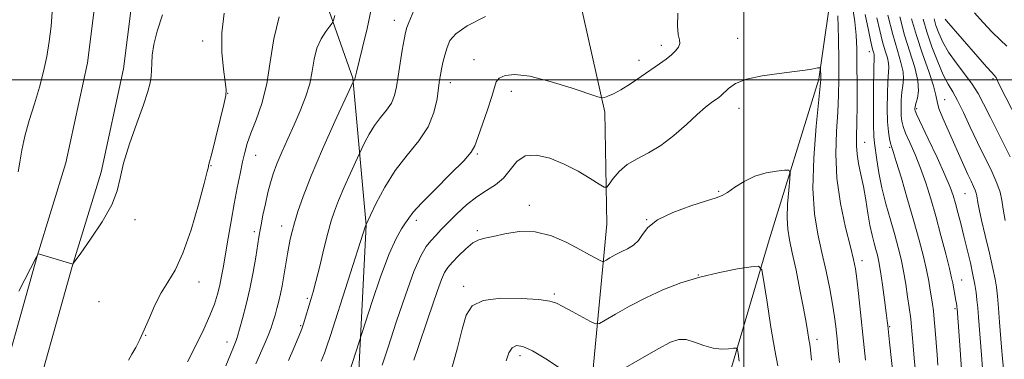
# Model space of a CAD drawing. Extents: x 2194800 to 2197700, y 314800 to 317700.
# Drawn here: x 2195794 to 2196074, y 315420 to 315517 of the extents above; entities that cross this region are included whole.
import ezdxf

# ---------------------------------------------------------------- set-up
doc = ezdxf.new("R2010")
doc.units = 0
doc.header["$MEASUREMENT"] = 0
for name, color, linetype, lineweight in [('32000', 7, 'Continuous', 0), ('DTM HARD BREAKLINE', 7, 'Continuous', 0), ('DTM SPOT ELEVATION', 2, 'Continuous', 13), ('INDEX CONTOUR', 41, 'Continuous', 13), ('INTERMEDIATE CONTOUR', 44, 'Continuous', 0)]:
    doc.layers.add(name, color=color, linetype=linetype, lineweight=lineweight)

msp = doc.modelspace()

# ---------------------------------------------------------------- linework, layer by layer
at = {"layer": '32000', "flags": 128}
for points in [[(2196000, 317500), (2196000, 315000)], [(2195000, 315500), (2197500, 315500)]]:
    msp.add_lwpolyline(points, dxfattribs=at)
at = {"layer": 'DTM HARD BREAKLINE'}
for points in [[(2195958.67, 315333.67, 1185.43), (2195976.13, 315366.82, 1184.04), (2195994.32, 315410.59, 1181.11), (2196007.19, 315454.39, 1177.39), (2196021.4, 315500.18, 1174.2), (2196025.55, 315529.41, 1172.41), (2196027.02, 315555.99, 1171.81), (2196021.92, 315596.57, 1170.94), (2196010.8, 315628.54, 1169.61), (2195994.96, 315649.9, 1169.35), (2195981.81, 315676.56, 1169.61), (2195963.32, 315699.26, 1169.55), (2195948.77, 315712.64, 1169.22), (2195931.66, 315744.64, 1170.35), (2195920.46, 315763.31, 1171.01), (2195897.28, 315779.39, 1169.88)], [(2195766.23, 315294.36, 1163.2), (2195761, 315311.68, 1162.8), (2195763.1, 315329.61, 1162.53), (2195772.57, 315360.14, 1161.6), (2195786.1, 315403.94, 1159.08), (2195798.98, 315449.74, 1158.01), (2195807.11, 315476.28, 1157.61), (2195813.24, 315504.83, 1157.22), (2195815.33, 315521.44, 1157.08), (2195814.09, 315538.07, 1156.55), (2195806.27, 315566.03, 1156.28), (2195783.32, 315625.32, 1157.48), (2195778.78, 315645.29, 1159.87), (2195774.26, 315670.57, 1160.61), (2195773.73, 315694.51, 1161.74), (2195777.87, 315721.74, 1164.39)], [(2195776.19, 315297.37, 1163.2), (2195771.58, 315312.62, 1162.8), (2195773.32, 315327.45, 1162.53), (2195782.5, 315357.06, 1161.6), (2195796.08, 315401, 1159.08), (2195808.96, 315446.81, 1158.01), (2195817.18, 315473.66, 1157.61), (2195823.5, 315503.09, 1157.22), (2195825.78, 315521.17, 1157.08), (2195824.38, 315539.87, 1156.55), (2195816.15, 315569.32, 1156.28), (2195793.29, 315628.37, 1157.48), (2195788.97, 315647.36, 1159.87), (2195784.64, 315671.61, 1160.61), (2195784.15, 315693.84, 1161.74), (2195788.15, 315720.18, 1164.39)], [(2195956.06, 315405.71, 1180.72), (2195961, 315458.86, 1174.8), (2195960.51, 315490.78, 1172.27), (2195950.77, 315534.04, 1169.28), (2195929.06, 315574.04, 1164.3), (2195910.53, 315590.1, 1160.17), (2195880.06, 315610.87, 1157.38), (2195864.21, 315628.91, 1155.99), (2195848.38, 315652.26, 1155.92), (2195831.25, 315680.27, 1156.85), (2195809.47, 315708.97, 1162.3)], [(2195890.29, 315413.38, 1172.8), (2195892.53, 315458.57, 1170.01), (2195888.77, 315500.47, 1165.89), (2195876.33, 315535.77, 1161.7), (2195845.28, 315570.51, 1156.32)]]:
    msp.add_polyline3d(points, dxfattribs=at)
at = {"layer": 'DTM SPOT ELEVATION'}
for p in [(2195900.55, 315516.91, 1167.38), (2195846.02, 315511.07, 1159.48), (2195976.58, 315509.83, 1171.54), (2195998.24, 315511.82, 1173.17), (2196035.69, 315508.02, 1168.66), (2195923.29, 315505.73, 1171.36), (2195970.23, 315505.51, 1171.53), (2195916.51, 315499.21, 1170.54), (2196070.89, 315500.34, 1154.22), (2195853.15, 315496.14, 1160.02), (2195933.88, 315496.72, 1172.51), (2196057.19, 315494.36, 1159.14), (2195998.63, 315491.82, 1174.67), (2196049.19, 315491.75, 1161.72), (2196034.42, 315482.15, 1169.19), (2195924.24, 315478.85, 1172.18), (2196041.5, 315480.71, 1166.22), (2195861.15, 315478.49, 1162.75), (2195848.46, 315475.54, 1160.06), (2195992.84, 315468.2, 1175.85), (2196062.98, 315467.54, 1160.94), (2195938.97, 315464.2, 1175.51), (2195826.76, 315460.1, 1158.32), (2195906.81, 315459.91, 1172.42), (2195972.37, 315460.11, 1176), (2195860.73, 315456.71, 1163.65), (2195868.52, 315458.29, 1165.35), (2195924.19, 315456.99, 1175.74), (2196033.68, 315448.49, 1171.46), (2195845.05, 315442.34, 1160.6), (2195987.04, 315444.34, 1178), (2196062.02, 315442.9, 1163.2), (2195920.33, 315441.14, 1177.63), (2195816.56, 315436.81, 1159.05), (2195875.88, 315437.74, 1167.75), (2195946.09, 315438.95, 1177.75), (2196060.06, 315434.78, 1164.22), (2195873.94, 315429.91, 1167.85), (2196041.51, 315429.61, 1169.87), (2195829.85, 315427.21, 1160.05), (2195852.99, 315425.3, 1163.43), (2196020.83, 315426.01, 1175.55), (2195936.35, 315421.39, 1180.48)]:
    msp.add_point(p, dxfattribs=at)
at = {"layer": 'INDEX CONTOUR', "flags": 128}
for points, elevation in [([(2196042.466, 315415.639), (2196041.5, 315425.215), (2196040.992, 315429.948), (2196040.8289, 315431.312), (2196040.534, 315433.607), (2196040.051, 315437.252), (2196039.465, 315441.515), (2196038.896, 315445.383), (2196038.43, 315448.101), (2196038.022, 315449.978), (2196037.589, 315451.584), (2196037.072, 315453.418), (2196036.491, 315455.686), (2196035.8899, 315458.524), (2196035.296, 315461.983), (2196034.689, 315465.7861), (2196034.035, 315469.572), (2196033.33, 315473.038), (2196032.683, 315476.119), (2196032.232, 315478.806), (2196032.07, 315481.21), (2196032.106, 315483.918), (2196032.204, 315487.632), (2196032.254, 315492.774), (2196032.252, 315498.63), (2196032.219, 315504.204), (2196032.156, 315508.765), (2196031.983, 315512.656), (2196031.599, 315516.485), (2196030.235, 315525.627)], 1170), ([(2195852.186, 315518.971), (2195851.493, 315513.377), (2195851.503, 315507.884), (2195851.9459, 315503.024), (2195852.465, 315499.376), (2195852.747, 315497.199), (2195852.655, 315495.491), (2195852.095, 315492.929), (2195851.0491, 315488.654), (2195849.805, 315483.65), (2195848.727, 315479.362), (2195847.737, 315475.518), (2195847.666, 315475.1691), (2195847.337, 315473.8119), (2195846.463, 315470.423), (2195844.858, 315464.449), (2195842.744, 315457.221), (2195840.447, 315450.544), (2195838.236, 315445.753), (2195836.169, 315442.32), (2195834.251, 315439.25), (2195832.487, 315435.788), (2195830.88, 315432.138), (2195829.437, 315428.748), (2195828.153, 315425.959), (2195827.001, 315423.702), (2195825.943, 315421.802), (2195824.962, 315420.1321)], 1160), ([(2195926.533, 315517.982), (2195921.303, 315515.357), (2195918.066, 315513.122), (2195916.422, 315511.145), (2195915.6029, 315509.171), (2195914.973, 315507.027), (2195914.426, 315504.878), (2195913.99, 315502.974), (2195913.674, 315501.432), (2195913.419, 315499.843), (2195913.147, 315497.6669), (2195912.735, 315494.528), (2195911.8711, 315490.698), (2195910.2, 315486.612), (2195907.514, 315482.592), (2195904.209, 315478.512), (2195900.828, 315474.13), (2195897.845, 315469.378), (2195895.457, 315464.868), (2195893.788, 315461.383), (2195892.4761, 315458.559), (2195892.408, 315458.341), (2195882.307, 315426.831), (2195881.411, 315424.083), (2195880.688, 315422.047), (2195879.808, 315419.786)], 1170), ([(2196073.993, 315416.697), (2196073.614, 315420.548), (2196073.338, 315423.759), (2196072.778, 315430.901), (2196072.454, 315434.886), (2196072.156, 315438.338), (2196071.894, 315440.864), (2196071.531, 315443.1599), (2196070.893, 315446.195), (2196069.884, 315450.589), (2196068.717, 315455.573), (2196067.6849, 315460.03), (2196067.01, 315463.105), (2196066.639, 315464.99), (2196066.322, 315466.961), (2196066.162, 315467.688), (2196065.876, 315468.507), (2196065.388, 315469.592), (2196064.68, 315471.063), (2196063.751, 315473.024), (2196062.602, 315475.549), (2196058.119, 315485.591), (2196056.63, 315489.038), (2196055.5499, 315491.85), (2196055.023, 315493.803), (2196054.673, 315495.612), (2196053.996, 315498.228), (2196052.64, 315502.312), (2196050.875, 315507.369), (2196049.127, 315512.6181), (2196047.75, 315517.401)], 1160), ([(2195998.729, 315419.837), (2195998.402, 315421.994), (2195998.1919, 315423.16), (2195997.851, 315423.547), (2195997.087, 315423.489), (2195995.681, 315423.301), (2195993.707, 315423.235), (2195991.314, 315423.528), (2195988.668, 315424.306), (2195986.012, 315425.2559), (2195983.607, 315425.956), (2195981.533, 315426.0189), (2195979.147, 315425.214), (2195975.627, 315423.346), (2195970.528, 315420.402), (2195964.935, 315417.102)], 1180), ([(2195947.898, 315417.723), (2195943.73, 315420.447), (2195939.924, 315422.732), (2195937.16, 315423.998), (2195935.318, 315424.239), (2195934.081, 315423.591), (2195933.166, 315422.16), (2195932.427, 315419.919)], 1180)]:
    msp.add_lwpolyline(points, dxfattribs=dict(at, elevation=elevation))
at = {"layer": 'INTERMEDIATE CONTOUR', "flags": 128}
for points, elevation in [([(2195906.581, 315520.827), (2195904.68, 315516.355), (2195904.118, 315514.87), (2195903.746, 315513.475), (2195903.363, 315511.469), (2195902.822, 315508.383), (2195902.201, 315504.677), (2195901.63, 315501.041), (2195901.175, 315498.0149), (2195900.643, 315495.5279), (2195899.772, 315493.355), (2195898.393, 315491.292), (2195896.696, 315489.197), (2195894.96, 315486.948), (2195893.429, 315484.508), (2195892.203, 315482.193), (2195891.346, 315480.404), (2195889.553, 315476.524), (2195888.105, 315473.356), (2195886.34, 315469.427), (2195884.706, 315465.633), (2195883.525, 315462.586), (2195882.624, 315459.755), (2195881.71, 315456.321), (2195880.573, 315451.776), (2195879.353, 315446.836), (2195878.276, 315442.527), (2195877.503, 315439.587), (2195876.939, 315437.618), (2195874.735, 315430.449), (2195874.372, 315429.346), (2195873.952, 315428.25), (2195873.218, 315426.472), (2195871.999, 315423.56), (2195870.465, 315419.992)], 1168), ([(2195803.265, 315519.312), (2195802.91, 315515.253), (2195802.407, 315510.897), (2195801.705, 315506.617), (2195800.774, 315502.3409), (2195799.587, 315497.886), (2195798.1671, 315493.153), (2195796.715, 315488.379), (2195795.481, 315483.882), (2195794.64, 315479.924), (2195794.067, 315476.542), (2195793.562, 315473.713)], 1156), ([(2195834.579, 315518.477), (2195833.108, 315513.871), (2195832.202, 315510.04), (2195831.731, 315506.971), (2195831.559, 315504.609), (2195831.521, 315502.713), (2195831.444, 315500.9971), (2195831.1561, 315499.132), (2195830.4761, 315496.608), (2195829.223, 315492.868), (2195827.34, 315487.634), (2195825.268, 315481.731), (2195823.572, 315476.262), (2195822.589, 315471.991), (2195821.731, 315468.337), (2195820.182, 315464.381), (2195817.429, 315459.541), (2195814.163, 315454.582), (2195811.3781, 315450.603), (2195809.235, 315447.6), (2195809.1241, 315447.492), (2195799.662, 315450.259), (2195799.231, 315450.357), (2195799.143, 315450.308), (2195798.7801, 315449.557), (2195793.798, 315439.726)], 1158), ([(2195867.798, 315517.943), (2195866.259, 315511.674), (2195865.279, 315505.117), (2195864.285, 315498.824), (2195862.863, 315493.262), (2195861.231, 315488.562), (2195859.764, 315484.771), (2195858.739, 315481.832), (2195858.03, 315479.284), (2195857.4151, 315476.562), (2195856.711, 315473.214), (2195855.9079, 315469.221), (2195855.037, 315464.677), (2195854.137, 315459.74), (2195853.276, 315454.828), (2195852.528, 315450.425), (2195851.938, 315446.878), (2195851.437, 315443.992), (2195850.929, 315441.434), (2195850.306, 315438.888), (2195849.425, 315436.0979), (2195848.133, 315432.823), (2195846.373, 315428.974), (2195844.459, 315425.068), (2195841.713, 315419.579)], 1162), ([(2195883.655, 315518.35), (2195883.272, 315516.931), (2195882.91, 315516.129), (2195882.258, 315515.256), (2195881.121, 315513.76), (2195879.768, 315511.622), (2195878.58, 315508.959), (2195877.819, 315505.883), (2195877.251, 315502.486), (2195876.518, 315498.853), (2195875.348, 315495.0621), (2195873.813, 315491.16), (2195872.072, 315487.183), (2195870.283, 315483.2), (2195868.599, 315479.409), (2195867.175, 315476.043), (2195866.114, 315473.224), (2195865.312, 315470.639), (2195864.61, 315467.868), (2195863.895, 315464.655), (2195863.218, 315461.4), (2195862.675, 315458.668), (2195862.319, 315456.791), (2195862.0409, 315455.158), (2195861.145, 315449.48), (2195860.401, 315445.137), (2195859.479, 315440.4399), (2195858.429, 315435.909), (2195857.402, 315431.956), (2195856.574, 315428.9689), (2195856.067, 315427.186), (2195855.786, 315426.262), (2195855.58, 315425.704), (2195854.805, 315423.832), (2195853.95, 315421.699), (2195852.678, 315418.46)], 1164), ([(2195893.955, 315519.997), (2195892.809, 315514.561), (2195891.526, 315509.148), (2195889.8071, 315502.192), (2195889.536, 315501.0131), (2195889.39, 315500.216), (2195889.3439, 315500.099), (2195889.272, 315499.992), (2195889.093, 315499.765), (2195888.904, 315499.424), (2195883.701, 315488.069), (2195880.182, 315480.23), (2195876.922, 315472.662), (2195874.611, 315466.775), (2195873.14, 315462.47), (2195872.198, 315459.269), (2195871.516, 315456.731), (2195870.99, 315454.5639), (2195870.556, 315452.511), (2195870.159, 315450.365), (2195869.7829, 315448.121), (2195869.051, 315443.514), (2195868.662, 315441.229), (2195868.226, 315439), (2195867.728, 315436.86), (2195867.193, 315434.832), (2195866.656, 315432.941), (2195866.124, 315431.167), (2195865.502, 315429.308), (2195864.667, 315427.119), (2195863.552, 315424.466), (2195861.19, 315419.065)], 1166), ([(2195981.288, 315518.992), (2195981.137, 315515.311), (2195981.369, 315512.864), (2195981.717, 315511.365), (2195981.84, 315510.315), (2195981.467, 315509.296), (2195980.624, 315508.224), (2195979.409, 315507.0981), (2195977.887, 315505.895), (2195975.9939, 315504.521), (2195970.792, 315500.884), (2195967.796, 315498.856), (2195965.056, 315497.128), (2195962.905, 315495.962), (2195961.361, 315495.284), (2195960.368, 315494.9309), (2195959.707, 315494.808), (2195958.518, 315495.087), (2195950.893, 315497.659), (2195944.875, 315499.534), (2195939.167, 315500.975), (2195934.9149, 315501.486), (2195932.109, 315501.216), (2195930.444, 315500.473), (2195929.585, 315499.447), (2195929.058, 315497.834), (2195928.3509, 315495.21), (2195927.116, 315491.39), (2195924.362, 315483.529), (2195923.516, 315481.175), (2195922.457, 315479.341), (2195920.324, 315476.913), (2195916.607, 315473.149), (2195912.2031, 315468.7709), (2195908.358, 315464.87), (2195905.989, 315462.251), (2195904.706, 315460.572), (2195903.788, 315459.207), (2195902.626, 315457.515), (2195901.067, 315454.799), (2195899.069, 315450.348), (2195896.679, 315443.875), (2195894.296, 315436.795), (2195887.753, 315416.438)], 1172), ([(2196034.6289, 315420.114), (2196032.6239, 315439.117), (2196032.159, 315443.229), (2196031.763, 315446.135), (2196031.243, 315448.767), (2196030.357, 315452.378), (2196028.989, 315457.865), (2196027.52, 315464.695), (2196026.457, 315471.973), (2196026.157, 315478.929), (2196026.39, 315485.272), (2196026.7719, 315490.83), (2196026.999, 315495.594), (2196027.058, 315500.193), (2196027.012, 315505.418), (2196026.917, 315511.717), (2196026.791, 315518.171)], 1172), ([(2196048.859, 315416.7671), (2196048.515, 315420.677), (2196048.198, 315424.147), (2196047.652, 315430.65), (2196047.512, 315431.861), (2196047.04, 315435.136), (2196046.622, 315438.114), (2196046.087, 315441.737), (2196045.464, 315445.448), (2196044.767, 315448.849), (2196043.948, 315452.177), (2196042.944, 315455.823), (2196041.733, 315460.055), (2196040.463, 315464.6431), (2196039.325, 315469.231), (2196038.464, 315473.483), (2196037.858, 315477.138), (2196037.154, 315481.924), (2196036.975, 315483.9391), (2196036.887, 315487.127), (2196036.874, 315492.162), (2196036.911, 315497.907), (2196036.975, 315502.774), (2196037.076, 315506.774), (2196037.06, 315507.2), (2196036.972, 315507.576), (2196036.639, 315508.708), (2196036.415, 315509.613), (2196036.058, 315511.243), (2196035.45, 315514.143), (2196034.541, 315518.629)], 1168), ([(2196054.606, 315461.102), (2196053.185, 315466.111), (2196051.781, 315470.64), (2196050.313, 315474.808), (2196048.749, 315478.674), (2196047.26, 315482.071), (2196046.065, 315484.77), (2196045.322, 315486.668), (2196044.948, 315488.158), (2196044.796, 315489.755), (2196044.749, 315491.8309), (2196044.803, 315494.172), (2196044.986, 315496.4221), (2196045.278, 315498.342), (2196045.484, 315500.162), (2196045.362, 315502.233), (2196044.738, 315504.882), (2196043.699, 315508.35), (2196042.397, 315512.853), (2196040.994, 315518.377)], 1164), ([(2196067.941, 315417.758), (2196067.61, 315421.611), (2196066.781, 315432.309), (2196066.559, 315434.963), (2196066.338, 315437.274), (2196066.088, 315439.406), (2196065.74, 315441.661), (2196065.216, 315444.381), (2196064.466, 315447.782), (2196063.567, 315451.602), (2196062.624, 315455.455), (2196061.731, 315459.0079), (2196060.922, 315462.138), (2196060.218, 315464.775), (2196059.578, 315466.992), (2196058.704, 315469.437), (2196057.235, 315472.903), (2196054.9851, 315477.823), (2196052.465, 315483.189), (2196049.175, 315490.161), (2196048.727, 315491.188), (2196048.65, 315491.505), (2196048.656, 315491.794), (2196048.745, 315492.321), (2196048.991, 315493.247), (2196049.3981, 315494.722), (2196049.688, 315496.857), (2196049.514, 315499.75), (2196048.64, 315503.455), (2196045.762, 315512.7359), (2196044.372, 315517.8891)], 1162), ([(2196074.837, 315509.6), (2196072.936, 315511.379), (2196070.688, 315513.572), (2196068.135, 315516.279), (2196065.659, 315519.038)], 1152), ([(2196055.262, 315418.638), (2196055.022, 315421.625), (2196054.495, 315428.608), (2196054.221, 315431.762), (2196053.948, 315434.15), (2196053.669, 315436.043), (2196053.378, 315437.872), (2196053.053, 315440.013), (2196052.619, 315442.626), (2196051.992, 315445.813), (2196051.095, 315449.675), (2196049.9, 315454.292), (2196048.393, 315459.744), (2196046.613, 315465.916), (2196044.836, 315471.929), (2196043.39, 315476.712), (2196042.513, 315479.526), (2196042.0551, 315480.952), (2196041.771, 315481.902), (2196041.47, 315483.175), (2196041.17, 315485.127), (2196040.942, 315488.005), (2196040.841, 315491.867), (2196040.8611, 315496.0231), (2196040.98, 315499.598), (2196041.28, 315503.4679), (2196041.211, 315504.717), (2196040.855, 315506.23), (2196040.261, 315508.212), (2196039.516, 315510.791), (2196038.699, 315514.019), (2196037.865, 315517.641)], 1166), ([(2196074.3481, 315459.88), (2196073.83, 315463.157), (2196073.434, 315465.729), (2196072.933, 315468.003), (2196072.039, 315470.566), (2196070.554, 315473.863), (2196066.531, 315482.094), (2196064.46, 315486.506), (2196062.538, 315490.632), (2196060.855, 315494.048), (2196059.448, 315496.538), (2196058.16, 315498.706), (2196056.782, 315501.363), (2196055.182, 315505.068), (2196053.529, 315509.382), (2196052.07, 315513.616), (2196051.003, 315517.2439)], 1158), ([(2196075.752, 315478.061), (2196072.846, 315483.931), (2196070.171, 315489.201), (2196068.213, 315493.123), (2196066.653, 315496.088), (2196064.971, 315498.774), (2196062.805, 315501.708), (2196060.423, 315504.821), (2196058.249, 315507.892), (2196056.613, 315510.731), (2196055.474, 315513.2659), (2196054.694, 315515.454), (2196054.161, 315517.336)], 1156), ([(2196077.813, 315488.652), (2196072.978, 315498.035), (2196072.249, 315499.505), (2196071.781, 315500.595), (2196071.685, 315500.769), (2196071.572, 315500.937), (2196071.44, 315501.099), (2196071.2159, 315501.333), (2196070.57, 315502.033), (2196069.107, 315503.673), (2196066.62, 315506.503), (2196057.706, 315516.772), (2196057.345, 315517.236)], 1154), ([(2196027.198, 315419.469), (2196026.909, 315422.74), (2196026.669, 315425.186), (2196026.1909, 315429.661), (2196025.829, 315432.472), (2196025.268, 315436.021), (2196024.446, 315440.457), (2196023.414, 315445.496), (2196022.247, 315450.744), (2196021.058, 315456.002), (2196020.103, 315461.832), (2196019.674, 315468.99), (2196019.947, 315477.789), (2196020.6361, 315486.769), (2196021.746, 315498.1969), (2196021.893, 315500.025), (2196021.908, 315500.793), (2196021.86, 315503.298), (2196021.811, 315503.425), (2196021.685, 315503.439), (2196021.437, 315503.424), (2196021.004, 315503.372), (2196020.3229, 315503.25), (2196019.268, 315503.033), (2196017.464, 315502.72), (2196014.477, 315502.32), (2196010.121, 315501.821), (2196005.201, 315501.144), (2196000.773, 315500.188), (2195997.647, 315498.919), (2195995.669, 315497.552), (2195993.602, 315495.554), (2195992.876, 315494.966), (2195990.838, 315493.506), (2195989.136, 315492.169), (2195986.776, 315490.121), (2195983.688, 315487.277), (2195980.125, 315484.116), (2195976.422, 315481.26), (2195972.875, 315479.1499), (2195969.64, 315477.499), (2195966.837, 315475.84), (2195964.566, 315473.856), (2195962.853, 315471.836), (2195961.706, 315470.22), (2195961.027, 315469.376), (2195960.292, 315469.377), (2195958.872, 315470.226), (2195956.31, 315471.853), (2195952.843, 315473.91), (2195948.881, 315475.979), (2195944.823, 315477.65), (2195941.022, 315478.542), (2195937.822, 315478.284), (2195935.43, 315476.69), (2195933.52, 315474.324), (2195931.631, 315471.936), (2195929.397, 315470.074), (2195926.83, 315468.476), (2195924.038, 315466.677), (2195921.148, 315464.357), (2195918.364, 315461.774), (2195915.908, 315459.329), (2195913.938, 315457.323), (2195912.348, 315455.6589), (2195910.968, 315454.139), (2195909.619, 315452.452), (2195908.0911, 315449.827), (2195906.168, 315445.378), (2195903.743, 315438.647), (2195901.148, 315430.895), (2195898.825, 315423.809), (2195897.101, 315418.672)], 1174), ([(2196011.621, 315474.205), (2196009.35, 315473.991), (2196006.371, 315473.499), (2196003.1471, 315472.545), (2196000.096, 315471.048), (2195997.444, 315469.353), (2195995.367, 315467.912), (2195993.859, 315467.024), (2195992.176, 315466.379), (2195989.392, 315465.518), (2195984.959, 315464.09), (2195979.8569, 315462.201), (2195975.447, 315460.065), (2195972.721, 315457.892), (2195971.211, 315455.861), (2195970.081, 315454.145), (2195968.662, 315452.855), (2195966.964, 315451.864), (2195965.163, 315450.984), (2195963.432, 315450.08), (2195961.9369, 315449.235), (2195960.841, 315448.589), (2195960.217, 315448.252), (2195959.78, 315448.237), (2195959.155, 315448.532), (2195956.13, 315450.145), (2195953.378, 315451.634), (2195949.677, 315453.585), (2195945.317, 315455.481), (2195940.678, 315456.6869), (2195936.133, 315456.773), (2195932.031, 315456.129), (2195928.713, 315455.352), (2195926.376, 315454.865), (2195924.636, 315454.392), (2195922.96, 315453.4851), (2195920.968, 315451.853), (2195918.882, 315449.842), (2195917.074, 315447.955), (2195915.8011, 315446.5089), (2195914.869, 315445.077), (2195913.971, 315443.043), (2195912.862, 315439.967), (2195910.144, 315431.901), (2195907.33, 315423.749), (2195906.139, 315420.079)], 1176), ([(2196019.299, 315420.109), (2196018.9951, 315423.065), (2196018.773, 315424.655), (2196018.546, 315425.963), (2196018.229, 315427.921), (2196017.742, 315430.852), (2196017.01, 315434.929), (2196016.001, 315440.136), (2196014.87, 315445.705), (2196013.816, 315450.679), (2196013.011, 315454.403), (2196012.509, 315457.432), (2196012.334, 315460.622), (2196012.478, 315464.536), (2196012.798, 315468.564), (2196013.119, 315471.801), (2196013.239, 315473.584), (2196012.85, 315474.2081), (2196011.621, 315474.205)], 1176), ([(2196062.044, 315416.171), (2196061.286, 315426.985), (2196060.702, 315434.782), (2196060.661, 315435.18), (2196060.606, 315435.606), (2196060.514, 315436.208), (2196060.363, 315437.082), (2196059.469, 315441.989), (2196059.15, 315443.5239), (2196058.52, 315446.178), (2196057.451, 315450.405), (2196056.079, 315455.649), (2196054.606, 315461.102)], 1164), ([(2196009.694, 315418.514), (2196008.798, 315422.99), (2196007.714, 315429.492), (2196006.624, 315436.634), (2196005.758, 315442.542), (2196005.169, 315445.808), (2196004.214, 315446.893), (2196002.073, 315446.73), (2195998.193, 315446.09), (2195993.081, 315445.115), (2195987.508, 315443.7889), (2195982.113, 315442.108), (2195976.9899, 315440.112), (2195972.101, 315437.856), (2195967.486, 315435.446), (2195963.499, 315433.195), (2195960.576, 315431.47), (2195958.925, 315430.564), (2195957.85, 315430.477), (2195956.43, 315431.134), (2195951.137, 315433.9429), (2195948.5411, 315435.347), (2195946.7, 315436.31), (2195944.795, 315436.918), (2195941.689, 315437.349), (2195936.6899, 315437.702), (2195930.898, 315437.737), (2195925.86, 315437.133), (2195922.72, 315435.591), (2195921.018, 315432.912), (2195919.8941, 315428.9181), (2195918.6039, 315423.577), (2195916.888, 315417.417)], 1178)]:
    msp.add_lwpolyline(points, dxfattribs=dict(at, elevation=elevation))

doc.saveas('drawing.dxf')
